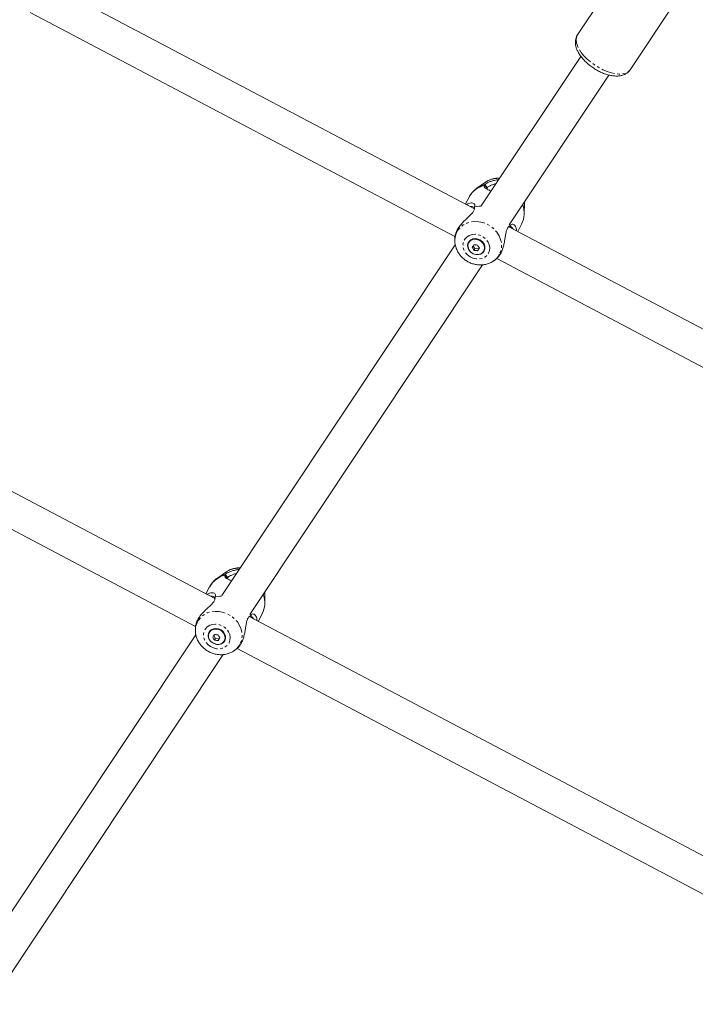
# Model space of a CAD drawing. Units: millimetres. Extents: x 2019 to 14087, y -6468 to -827.
# Drawn here: x 4264 to 4584, y -4091 to -3624 of the extents above; entities that cross this region are included whole.
import ezdxf

# ---------------------------------------------------------------- set-up
doc = ezdxf.new("R2010")
doc.units = ezdxf.units.MM
doc.linetypes.add('PHANTOM', pattern=[12.7, 6.35, -1.27, 1.27, -1.27, 1.27, -1.27])

msp = doc.modelspace()

# ---------------------------------------------------------------- linework, layer by layer
at = {"color": 7, "linetype": 'Continuous', "lineweight": 15}
for p, q in [((4552.52, -3595.43), (4528.5, -3631.53)), ((4479.64, -3714.05), (4276.54, -3606.91)), ((4553.47, -3648.15), (4577.5, -3612.06)), ((4269.08, -3621.06), (4470.42, -3727.27)), ((4530.07, -3641.8), (4482.9, -3712.68)), ((4496.16, -3721.63), (4543.4, -3650.65)), ((4484.87, -3701.47), (4480.81, -3704.33)), ((4484.87, -3701.47), (4485.1, -3701.31)), ((4485.71, -3704.01), (4484.52, -3702.59)), ((4485.58, -3704.75), (4485.6, -3704.25)), ((4477.11, -3708.52), (4475.38, -3711.8)), ((4503.31, -3710.99), (4503.31, -3711.21)), ((4479.71, -3713.11), (4479.69, -3713.17)), ((4502.07, -3712.75), (4502.54, -3712.25)), ((4502.54, -3712.2), (4502.59, -3711.97)), ((4503.24, -3716.44), (4503.31, -3711.21)), ((4741.79, -3852.33), (4495.96, -3722.65)), ((4496.62, -3722.03), (4496.32, -3721.39)), ((4496.58, -3722.08), (4496.62, -3722.03)), ((4500.15, -3724.86), (4502.01, -3721.33)), ((4470.36, -3727.8), (4470.35, -3729)), ((4470.56, -3731.22), (4359.9, -3897.48)), ((4477, -3730.06), (4476.89, -3730.26)), ((4479.07, -3731.63), (4479.89, -3732.97)), ((4479.89, -3732.97), (4479.47, -3733.78)), ((4479.89, -3732.97), (4481.58, -3733.12)), ((4481.58, -3733.12), (4481.15, -3733.93)), ((4481.58, -3733.12), (4481.92, -3732.6)), ((4484.06, -3734.04), (4484.16, -3733.84)), ((4488.8, -3738.73), (4489.78, -3738.04)), ((4490.18, -3737.7), (4732.56, -3865.56)), ((4373.16, -3906.43), (4483.53, -3740.61)), ((4356.65, -3898.85), (4111.59, -3769.58)), ((4104.12, -3783.73), (4347.42, -3912.08)), ((4361.87, -3886.28), (4357.81, -3889.14)), ((4362.72, -3888.82), (4361.53, -3887.4)), ((4361.87, -3886.28), (4362.11, -3886.12)), ((4362.58, -3889.56), (4362.61, -3889.05)), ((4354.12, -3893.32), (4352.39, -3896.6)), ((4379.05, -3897.59), (4379.55, -3897.05)), ((4379.54, -3897.01), (4379.6, -3896.75)), ((4380.25, -3901.24), (4380.32, -3896.01)), ((4380.32, -3895.8), (4380.32, -3896.01)), ((4356.72, -3897.92), (4356.69, -3897.98)), ((4373.62, -3906.84), (4373.32, -3906.18)), ((4373.59, -3906.89), (4373.62, -3906.84)), ((4377.15, -3909.67), (4379.02, -3906.13)), ((4658.7, -4058.19), (4372.89, -3907.42)), ((4347.56, -3916.02), (4236.9, -4082.28)), ((4347.37, -3912.6), (4347.35, -3913.8)), ((4354, -3914.87), (4353.9, -3915.07)), ((4356.08, -3916.44), (4356.9, -3917.78)), ((4356.9, -3917.78), (4356.47, -3918.58)), ((4356.9, -3917.78), (4358.58, -3917.93)), ((4358.58, -3917.93), (4358.16, -3918.74)), ((4358.58, -3917.93), (4358.92, -3917.4)), ((4361.06, -3918.85), (4361.17, -3918.65)), ((4250.16, -4091.23), (4360.52, -3925.41)), ((4365.8, -3923.53), (4366.78, -3922.84)), ((4367.19, -3922.5), (4649.47, -4071.41))]:
    msp.add_line(p, q, dxfattribs=at)
at = {"color": 8, "linetype": 'PHANTOM', "lineweight": 0}
for p, q in [((4484.34, -3702.95), (4485.6, -3704.25)), ((4361.34, -3887.75), (4362.61, -3889.05))]:
    msp.add_line(p, q, dxfattribs=at)
at = {"color": 8, "linetype": 'PHANTOM', "lineweight": 0, "flags": 128}
for points in [[(4528.5, -3631.53), (4528.43, -3631.64), (4527.98, -3632.71), (4527.83, -3633.95), (4527.99, -3635.32), (4528.46, -3636.8), (4529.22, -3638.35), (4530.26, -3639.94)], [(4530.26, -3639.94), (4531.55, -3641.52), (4533.06, -3643.06), (4534.75, -3644.53), (4536.6, -3645.89), (4538.54, -3647.11), (4540.54, -3648.15), (4542.55, -3649), (4544.53, -3649.64), (4546.42, -3650.05), (4548.19, -3650.22), (4549.78, -3650.14), (4551.17, -3649.82), (4552.32, -3649.27), (4553.21, -3648.5), (4553.47, -3648.15)], [(4484.52, -3702.59), (4482.55, -3703.32), (4480.81, -3704.33)], [(4470.35, -3728.88), (4470.49, -3727.53), (4470.98, -3725.82), (4471.8, -3724.25), (4472.94, -3722.88), (4474.35, -3721.75), (4475.98, -3720.9), (4477.79, -3720.34), (4479.72, -3720.11), (4481.71, -3720.21), (4483.68, -3720.63), (4485.58, -3721.37), (4487.35, -3722.39), (4488.93, -3723.67), (4490.27, -3725.16), (4491.32, -3726.82), (4492.06, -3728.59), (4492.45, -3730.42), (4492.49, -3732.24), (4492.18, -3734.01), (4491.52, -3735.65), (4491.52, -3735.65)], [(4486.31, -3735.09), (4486.76, -3733.85), (4486.88, -3732.52), (4486.65, -3731.16), (4486.1, -3729.85), (4485.24, -3728.65), (4484.13, -3727.64), (4482.83, -3726.87), (4481.4, -3726.37), (4479.93, -3726.18), (4478.49, -3726.31), (4477.16, -3726.74), (4476.01, -3727.47), (4475.1, -3728.43), (4474.49, -3729.59), (4474.2, -3730.89), (4474.25, -3732.24), (4474.65, -3733.59), (4475.36, -3734.85), (4476.35, -3735.96), (4477.56, -3736.86), (4478.94, -3737.5), (4480.4, -3737.84), (4481.86, -3737.87), (4483.26, -3737.59), (4484.51, -3737.01), (4485.55, -3736.16), (4486.31, -3735.09)], [(4361.53, -3887.4), (4359.56, -3888.13), (4357.81, -3889.14)], [(4347.36, -3913.68), (4347.49, -3912.33), (4347.98, -3910.62), (4348.81, -3909.06), (4349.94, -3907.69), (4351.35, -3906.55), (4352.99, -3905.7), (4354.8, -3905.15), (4356.73, -3904.92), (4358.71, -3905.02), (4360.69, -3905.44), (4362.59, -3906.17), (4364.36, -3907.2), (4365.94, -3908.47), (4367.27, -3909.97), (4368.33, -3911.63), (4369.06, -3913.4), (4369.46, -3915.22), (4369.5, -3917.05), (4369.18, -3918.81), (4368.52, -3920.46), (4368.52, -3920.46)], [(4363.32, -3919.89), (4363.77, -3918.66), (4363.89, -3917.32), (4363.66, -3915.96), (4363.11, -3914.65), (4362.25, -3913.46), (4361.14, -3912.45), (4359.84, -3911.67), (4358.41, -3911.18), (4356.93, -3910.99), (4355.49, -3911.11), (4354.16, -3911.55), (4353.01, -3912.27), (4352.11, -3913.24), (4351.49, -3914.4), (4351.21, -3915.69), (4351.26, -3917.05), (4351.65, -3918.39), (4352.36, -3919.66), (4353.35, -3920.77), (4354.57, -3921.66), (4355.94, -3922.3), (4357.4, -3922.65), (4358.87, -3922.68), (4360.27, -3922.4), (4361.52, -3921.82), (4362.55, -3920.97), (4363.32, -3919.89)]]:
    msp.add_lwpolyline(points, dxfattribs=at)
at = {"color": 7, "linetype": 'Continuous', "lineweight": 15, "flags": 128}
for points in [[(4482.79, -3712.86), (4481.92, -3712.86), (4479.71, -3713.11)], [(4484.29, -3734.02), (4483.62, -3734.9), (4482.67, -3735.51), (4481.53, -3735.82), (4480.31, -3735.8), (4479.1, -3735.44), (4478.02, -3734.77), (4477.17, -3733.87), (4476.61, -3732.8), (4476.4, -3731.67), (4476.56, -3730.57), (4477.07, -3729.59), (4477.89, -3728.84), (4478.94, -3728.37), (4480.14, -3728.23), (4481.37, -3728.43), (4482.53, -3728.94), (4483.5, -3729.73), (4484.22, -3730.73), (4484.61, -3731.85), (4484.63, -3732.98), (4484.29, -3734.02)], [(4478.44, -3728.84), (4479.52, -3728.55), (4480.69, -3728.57), (4481.84, -3728.92), (4482.87, -3729.55), (4483.68, -3730.41), (4484.21, -3731.43), (4484.41, -3732.51), (4484.26, -3733.56), (4483.77, -3734.48), (4482.99, -3735.2), (4481.99, -3735.65), (4480.85, -3735.78), (4479.67, -3735.6), (4478.57, -3735.1), (4477.64, -3734.35), (4476.96, -3733.4), (4476.59, -3732.34), (4476.57, -3731.26), (4476.89, -3730.26), (4477.53, -3729.43), (4478.44, -3728.84)], [(4477, -3730.06), (4477.13, -3729.84), (4477.84, -3729.06), (4478.8, -3728.54), (4479.91, -3728.32), (4481.09, -3728.43), (4482.22, -3728.85), (4483.2, -3729.55), (4483.95, -3730.45)], [(4359.79, -3897.66), (4358.92, -3897.66), (4356.72, -3897.92)], [(4361.3, -3918.83), (4360.62, -3919.7), (4359.68, -3920.32), (4358.54, -3920.63), (4357.31, -3920.6), (4356.11, -3920.24), (4355.03, -3919.58), (4354.17, -3918.67), (4353.61, -3917.61), (4353.41, -3916.47), (4353.56, -3915.37), (4354.08, -3914.4), (4354.9, -3913.65), (4355.95, -3913.18), (4357.15, -3913.03), (4358.38, -3913.23), (4359.53, -3913.75), (4360.51, -3914.54), (4361.22, -3915.54), (4361.61, -3916.65), (4361.64, -3917.78), (4361.3, -3918.83)], [(4355.44, -3913.65), (4356.53, -3913.35), (4357.7, -3913.38), (4358.84, -3913.72), (4359.87, -3914.35), (4360.69, -3915.22), (4361.22, -3916.23), (4361.42, -3917.31), (4361.27, -3918.36), (4360.78, -3919.29), (4360, -3920.01), (4358.99, -3920.45), (4357.85, -3920.59), (4356.68, -3920.4), (4355.58, -3919.91), (4354.65, -3919.15), (4353.97, -3918.2), (4353.6, -3917.14), (4353.57, -3916.06), (4353.9, -3915.07), (4354.54, -3914.24), (4355.44, -3913.65)], [(4354, -3914.87), (4354.14, -3914.64), (4354.85, -3913.86), (4355.81, -3913.35), (4356.92, -3913.13), (4358.09, -3913.24), (4359.22, -3913.66), (4360.2, -3914.35), (4360.96, -3915.26)]]:
    msp.add_lwpolyline(points, dxfattribs=at)
at = {"color": 8, "linetype": 'PHANTOM', "lineweight": 0}
for centre, radius, start, end in [((4490.84, -3710.3), 10.67, 86.1395, 122.5522), ((4487.05, -3713.93), 11.31, 103.8607, 151.4056), ((4483.75, -3731.52), 8.8, 305.6325, 331.9875), ((4364.05, -3898.74), 11.31, 103.8607, 151.4056), ((4367.85, -3895.11), 10.67, 86.1766, 122.553), ((4360.76, -3916.33), 8.8, 305.6325, 331.9875)]:
    msp.add_arc(centre, radius, start, end, dxfattribs=at)
at = {"color": 7, "linetype": 'Continuous', "lineweight": 15}
for centre, radius, start, end in [((4491.94, -3716.19), 11.31, 332.9628, 20.3953), ((4354.33, -3651.45), 148.28, 326.9313, 327.5114), ((4494.59, -3723.5), 18.28, 209.0056, 214.2149), ((4481.85, -3713.61), 17.66, 262.0661, 267.5549), ((4481.91, -3716.29), 17.66, 262.0661, 267.5549), ((4497.09, -3722.39), 18.28, 209.0056, 214.2149), ((4356.89, -3653.02), 148.28, 326.9313, 327.5114), ((4481.15, -3732.33), 3.37, 333.351, 33.7922), ((4368.94, -3900.99), 11.31, 332.9628, 20.3953), ((4231.34, -3836.26), 148.28, 326.9313, 327.5114), ((4358.85, -3898.42), 17.66, 262.0661, 267.5549), ((4374.09, -3907.19), 18.28, 209.0056, 214.2149), ((4358.15, -3917.13), 3.37, 333.351, 33.7922), ((4371.59, -3908.3), 18.28, 209.0056, 214.2149), ((4358.91, -3901.1), 17.66, 262.0661, 267.5549), ((4233.89, -3837.83), 148.28, 326.9313, 327.5114)]:
    msp.add_arc(centre, radius, start, end, dxfattribs=at)
for points, knots in [([(4528.56, -3631.47), (4528.51, -3631.53), (4528.17, -3631.94), (4527.79, -3632.88), (4527.47, -3634.21), (4527.44, -3635.62), (4527.67, -3637.09), (4528.19, -3638.63), (4528.95, -3640.18), (4529.65, -3641.2), (4529.99, -3641.69)], [0, 0, 0, 0, 0.0222388, 0.1528709, 0.2818445, 0.4134429, 0.5517462, 0.6989568, 0.8538886, 1, 1, 1, 1]), ([(4529.99, -3641.69), (4530.2, -3641.97), (4530.81, -3642.78), (4531.99, -3644.06), (4533.55, -3645.5), (4535.25, -3646.82), (4537.06, -3648.01), (4538.95, -3649.04), (4540.88, -3649.9), (4542.82, -3650.55), (4544.74, -3650.99), (4546.64, -3651.18), (4548.38, -3651.11), (4549.93, -3650.77), (4551.25, -3650.22), (4552.4, -3649.42), (4553.14, -3648.71), (4553.41, -3648.22), (4553.45, -3648.15)], [0, 0, 0, 0, 0.037714, 0.108494, 0.178648, 0.248375, 0.31793, 0.387575, 0.457512, 0.528049, 0.599523, 0.672246, 0.746234, 0.810573, 0.871021, 0.928485, 0.990563, 1, 1, 1, 1]), ([(4491.11, -3700.35), (4491.08, -3700.34), (4490.4, -3700.32), (4489.13, -3700.58), (4487.41, -3701.03), (4485.97, -3701.63), (4484.9, -3702.21), (4484.65, -3702.47), (4484.52, -3702.59)], [0, 0, 0, 0, 0.009194, 0.213734, 0.414512, 0.612313, 0.806795, 1, 1, 1, 1]), ([(4491.65, -3699.53), (4491.02, -3699.53), (4489.75, -3699.54), (4487.9, -3699.96), (4486.33, -3700.54), (4485.48, -3701.11), (4485.15, -3701.33)], [0, 0, 0, 0, 0.272491, 0.549432, 0.824579, 1, 1, 1, 1]), ([(4480.96, -3704.27), (4480.72, -3704.43), (4479.92, -3704.94), (4478.78, -3706.07), (4477.72, -3707.38), (4477.27, -3708.29), (4477.1, -3708.62)], [0, 0, 0, 0, 0.145263, 0.480381, 0.812288, 1, 1, 1, 1]), ([(4484.34, -3702.95), (4484.3, -3703.2), (4484.22, -3703.7), (4484.73, -3704.26), (4485.58, -3704.78), (4486.53, -3705.23), (4487.28, -3705.55), (4487.56, -3705.67)], [0, 0, 0, 0, 0.213006, 0.429653, 0.647991, 0.870021, 1, 1, 1, 1]), ([(4485.71, -3704.01), (4485.82, -3703.91), (4486.04, -3703.71), (4486.96, -3703.18), (4488.22, -3702.67), (4489.21, -3702.24), (4489.81, -3702.2), (4489.88, -3702.19)], [0, 0, 0, 0, 0.242504, 0.484497, 0.727962, 0.971733, 1, 1, 1, 1]), ([(4479.69, -3713.17), (4479.71, -3713.54), (4479.75, -3714.29), (4479.1, -3715.56), (4478, -3716.82), (4476.64, -3718.1), (4475.19, -3719.45), (4473.77, -3720.9), (4472.48, -3722.44), (4471.44, -3724.04), (4470.74, -3725.6), (4470.4, -3726.89), (4470.4, -3727.55), (4470.4, -3727.8)], [0, 0, 0, 0, 0.089709, 0.179549, 0.270602, 0.362655, 0.456958, 0.552686, 0.649256, 0.746627, 0.844077, 0.940779, 1, 1, 1, 1]), ([(4475.97, -3712.11), (4476.32, -3711.89), (4477.02, -3711.45), (4478.03, -3711.25), (4478.92, -3711.33), (4479.6, -3711.7), (4479.99, -3712.29), (4479.8, -3712.84), (4479.71, -3713.11)], [0, 0, 0, 0, 0.169441, 0.339505, 0.508045, 0.673149, 0.837493, 1, 1, 1, 1]), ([(4479.72, -3713.91), (4479.7, -3713.84), (4479.65, -3713.67), (4479.39, -3713.35), (4478.87, -3713.06), (4478.24, -3712.9), (4477.81, -3712.99), (4477.68, -3713.01)], [0, 0, 0, 0, 0.1054501, 0.2573233, 0.560625, 0.867231, 1, 1, 1, 1]), ([(4489.76, -3738.01), (4489.96, -3737.87), (4490.5, -3737.5), (4491.38, -3736.49), (4492.27, -3735.03), (4493, -3733.27), (4493.55, -3731.33), (4493.94, -3729.34), (4494.23, -3727.38), (4494.53, -3725.54), (4494.95, -3723.92), (4495.63, -3722.66), (4496.27, -3722.28), (4496.58, -3722.08)], [0, 0, 0, 0, 0.059246, 0.155863, 0.253397, 0.350766, 0.447335, 0.54306, 0.63736, 0.729408, 0.820458, 0.910295, 1, 1, 1, 1]), ([(4497.85, -3723.65), (4497.8, -3723.53), (4497.62, -3723.13), (4497.14, -3722.7), (4496.53, -3722.37), (4496.15, -3722.45), (4495.98, -3722.49)], [0, 0, 0, 0, 0.134358, 0.444641, 0.751572, 1, 1, 1, 1]), ([(4496.62, -3722.03), (4496.79, -3721.8), (4497.14, -3721.34), (4497.85, -3721.32), (4498.53, -3721.67), (4499.11, -3722.37), (4499.51, -3723.32), (4499.54, -3724.14), (4499.56, -3724.56)], [0, 0, 0, 0, 0.162499, 0.326837, 0.491932, 0.660469, 0.830528, 1, 1, 1, 1]), ([(4470.38, -3728.87), (4470.37, -3729.06), (4470.31, -3729.83), (4470.52, -3731.22), (4471, -3732.95), (4471.8, -3734.61), (4472.85, -3736.15), (4474.16, -3737.52), (4475.68, -3738.69), (4477.37, -3739.63), (4479.2, -3740.29), (4481.1, -3740.66), (4483.04, -3740.73), (4484.94, -3740.48), (4486.74, -3739.9), (4488.07, -3739.27), (4488.71, -3738.76), (4488.86, -3738.64)], [0, 0, 0, 0, 0.022802, 0.093272, 0.16422, 0.235818, 0.308132, 0.381132, 0.454734, 0.528837, 0.603343, 0.678119, 0.753014, 0.827817, 0.902262, 0.976079, 1, 1, 1, 1]), ([(4361.34, -3887.75), (4361.3, -3888), (4361.22, -3888.51), (4361.74, -3889.06), (4362.58, -3889.58), (4363.54, -3890.03), (4364.29, -3890.35), (4364.56, -3890.47)], [0, 0, 0, 0, 0.213208, 0.430061, 0.648606, 0.870846, 1, 1, 1, 1]), ([(4368.1, -3885.15), (4368.08, -3885.15), (4367.4, -3885.13), (4366.14, -3885.38), (4364.42, -3885.83), (4362.98, -3886.43), (4361.91, -3887.01), (4361.66, -3887.27), (4361.53, -3887.4)], [0, 0, 0, 0, 0.008416, 0.213116, 0.414052, 0.612009, 0.806644, 1, 1, 1, 1]), ([(4368.65, -3884.33), (4368.02, -3884.33), (4366.75, -3884.34), (4364.9, -3884.76), (4363.34, -3885.34), (4362.49, -3885.91), (4362.16, -3886.13)], [0, 0, 0, 0, 0.271666, 0.548921, 0.82438, 1, 1, 1, 1]), ([(4362.72, -3888.82), (4362.83, -3888.72), (4363.05, -3888.51), (4363.97, -3887.99), (4365.23, -3887.48), (4366.21, -3887.05), (4366.81, -3887), (4366.87, -3887)], [0, 0, 0, 0, 0.242798, 0.485084, 0.728844, 0.972911, 1, 1, 1, 1]), ([(4357.97, -3889.08), (4357.73, -3889.23), (4356.92, -3889.74), (4355.79, -3890.88), (4354.73, -3892.18), (4354.27, -3893.1), (4354.11, -3893.43)], [0, 0, 0, 0, 0.145263, 0.480381, 0.812288, 1, 1, 1, 1]), ([(4352.97, -3896.91), (4353.32, -3896.7), (4354.02, -3896.26), (4355.04, -3896.05), (4355.93, -3896.14), (4356.61, -3896.5), (4356.99, -3897.1), (4356.81, -3897.64), (4356.72, -3897.92)], [0, 0, 0, 0, 0.169441, 0.339505, 0.508045, 0.673149, 0.837493, 1, 1, 1, 1]), ([(4356.73, -3898.72), (4356.71, -3898.65), (4356.66, -3898.47), (4356.39, -3898.16), (4355.88, -3897.86), (4355.24, -3897.71), (4354.81, -3897.79), (4354.68, -3897.82)], [0, 0, 0, 0, 0.10545, 0.257323, 0.560625, 0.867231, 1, 1, 1, 1]), ([(4356.69, -3897.98), (4356.71, -3898.35), (4356.75, -3899.09), (4356.1, -3900.36), (4355, -3901.63), (4353.65, -3902.91), (4352.2, -3904.26), (4350.77, -3905.71), (4349.49, -3907.25), (4348.45, -3908.84), (4347.74, -3910.4), (4347.4, -3911.7), (4347.4, -3912.35), (4347.4, -3912.6)], [0, 0, 0, 0, 0.089709, 0.179549, 0.270602, 0.362655, 0.456958, 0.552686, 0.649256, 0.746627, 0.844077, 0.940779, 1, 1, 1, 1]), ([(4366.76, -3922.82), (4366.97, -3922.67), (4367.51, -3922.3), (4368.38, -3921.29), (4369.28, -3919.83), (4370.01, -3918.07), (4370.55, -3916.14), (4370.94, -3914.15), (4371.24, -3912.19), (4371.53, -3910.34), (4371.95, -3908.72), (4372.63, -3907.47), (4373.27, -3907.08), (4373.59, -3906.89)], [0, 0, 0, 0, 0.059246, 0.155863, 0.253397, 0.350766, 0.447335, 0.54306, 0.63736, 0.729408, 0.820458, 0.910295, 1, 1, 1, 1]), ([(4373.62, -3906.84), (4373.8, -3906.61), (4374.15, -3906.14), (4374.86, -3906.13), (4375.54, -3906.48), (4376.11, -3907.17), (4376.52, -3908.12), (4376.55, -3908.95), (4376.57, -3909.36)], [0, 0, 0, 0, 0.162499, 0.326837, 0.491932, 0.660469, 0.830528, 1, 1, 1, 1]), ([(4374.86, -3908.46), (4374.8, -3908.34), (4374.63, -3907.93), (4374.15, -3907.51), (4373.53, -3907.18), (4373.15, -3907.26), (4372.98, -3907.29)], [0, 0, 0, 0, 0.134358, 0.444641, 0.751572, 1, 1, 1, 1]), ([(4347.39, -3913.67), (4347.37, -3913.86), (4347.32, -3914.64), (4347.52, -3916.02), (4348.01, -3917.76), (4348.8, -3919.42), (4349.86, -3920.95), (4351.16, -3922.33), (4352.68, -3923.5), (4354.38, -3924.43), (4356.2, -3925.1), (4358.11, -3925.47), (4360.04, -3925.53), (4361.95, -3925.28), (4363.75, -3924.7), (4365.07, -3924.08), (4365.71, -3923.57), (4365.87, -3923.44)], [0, 0, 0, 0, 0.0228018, 0.0932724, 0.16422, 0.2358183, 0.3081321, 0.3811324, 0.4547345, 0.5288373, 0.6033432, 0.6781186, 0.7530135, 0.827817, 0.9022625, 0.9760789, 1, 1, 1, 1])]:
    msp.add_open_spline(points, degree=3, knots=knots, dxfattribs=at)
for points in [[(4484.34, -3702.95), (4484.4, -3702.78), (4484.46, -3702.67), (4484.52, -3702.59)], [(4485.71, -3704.01), (4485.68, -3704.06), (4485.64, -3704.14), (4485.6, -3704.25)], [(4502.54, -3712.2), (4502.54, -3712.22), (4502.54, -3712.23), (4502.54, -3712.25)], [(4361.34, -3887.75), (4361.41, -3887.59), (4361.47, -3887.47), (4361.53, -3887.4)], [(4362.72, -3888.82), (4362.69, -3888.86), (4362.65, -3888.94), (4362.61, -3889.05)], [(4379.54, -3897.01), (4379.54, -3897.02), (4379.54, -3897.04), (4379.55, -3897.05)]]:
    msp.add_open_spline(points, degree=3, dxfattribs=at)

doc.saveas('drawing.dxf')
